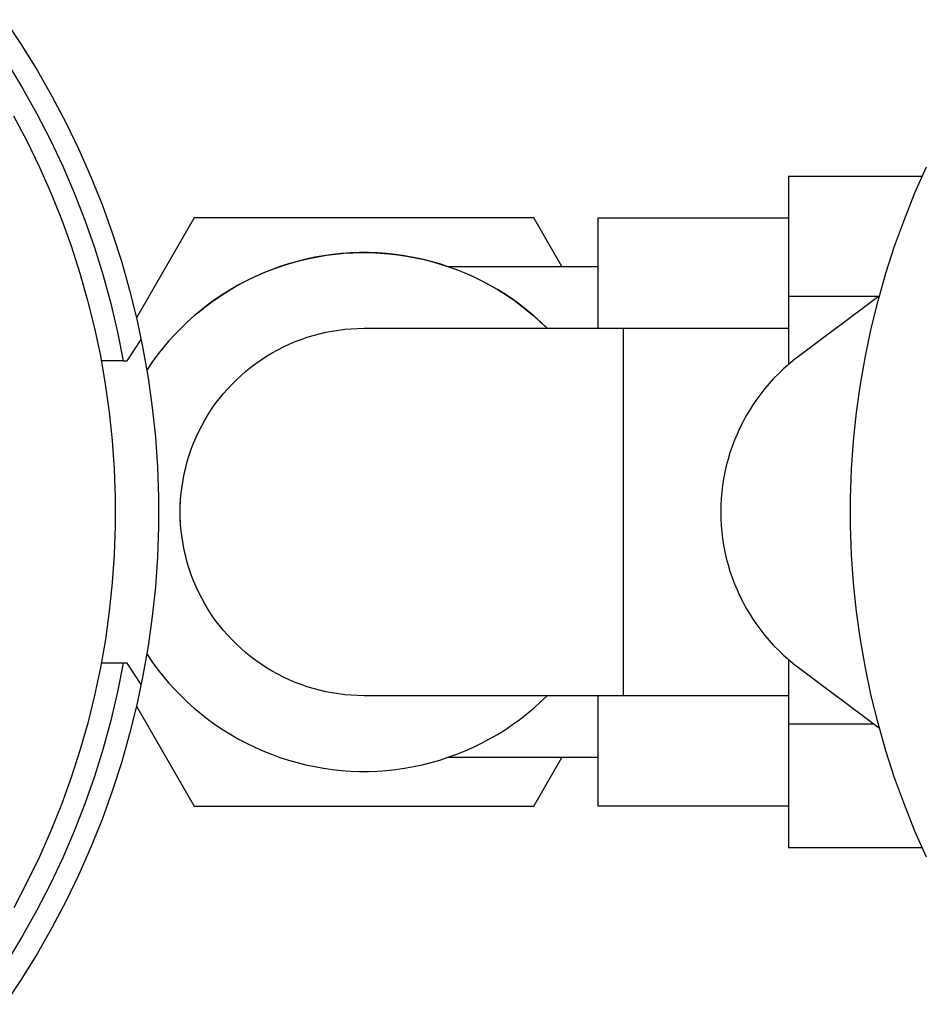
# Model space of a CAD drawing. Units: millimetres. Extents: x -548 to 545, y -567 to 523.
# Drawn here: x 201 to 243, y -556 to -510 of the extents above; entities that cross this region are included whole.
import ezdxf

# ---------------------------------------------------------------- set-up
doc = ezdxf.new("R2010")
doc.units = ezdxf.units.MM
doc.header["$MEASUREMENT"] = 0
doc.layers.add('Default', color=7, linetype='Continuous', true_color=0x000000)

msp = doc.modelspace()

# ---------------------------------------------------------------- linework, layer by layer
at = {"layer": 'Default', "color": 7, "true_color": 0xffffff}
for p, q in [((200.267, -510.443), (201.035, -511.595)), ((201.035, -511.595), (201.764, -512.772)), ((200.398, -512.456), (201.097, -513.612)), ((201.764, -512.772), (202.451, -513.974)), ((201.097, -513.612), (201.756, -514.791)), ((202.451, -513.974), (203.096, -515.199)), ((200.671, -514.889), (201.287, -516.055)), ((201.756, -514.791), (202.373, -515.992)), ((203.096, -515.199), (203.698, -516.446)), ((201.287, -516.055), (201.862, -517.241)), ((202.373, -515.992), (202.949, -517.214)), ((203.698, -516.446), (204.256, -517.713)), ((201.862, -517.241), (202.395, -518.447)), ((202.949, -517.214), (203.481, -518.455)), ((242.369, -518.456), (242.902, -517.251)), ((204.256, -517.713), (204.771, -518.998)), ((242.699, -517.696), (236.518, -517.696)), ((236.518, -517.696), (236.518, -526.393)), ((202.395, -518.447), (202.887, -519.67)), ((203.481, -518.455), (203.971, -519.713)), ((241.878, -519.68), (242.369, -518.456)), ((204.771, -518.998), (205.241, -520.301)), ((202.887, -519.67), (203.335, -520.91)), ((203.971, -519.713), (204.417, -520.988)), ((209.028, -519.612), (206.361, -524.23)), ((224.74, -519.612), (209.028, -519.612)), ((226.038, -521.86), (224.74, -519.612)), ((227.708, -524.719), (227.708, -519.612)), ((227.708, -519.612), (236.518, -519.612)), ((241.429, -520.919), (241.878, -519.68)), ((205.241, -520.301), (205.665, -521.619)), ((203.335, -520.91), (203.741, -522.164)), ((204.417, -520.988), (204.818, -522.278)), ((241.024, -522.174), (241.429, -520.919)), ((214.197, -521.523), (213.792, -521.624)), ((213.941, -521.583), (214.343, -521.489)), ((214.606, -521.437), (214.197, -521.523)), ((214.343, -521.489), (214.747, -521.408)), ((215.017, -521.365), (214.606, -521.437)), ((214.747, -521.408), (215.155, -521.342)), ((215.431, -521.307), (215.017, -521.365)), ((215.155, -521.342), (215.564, -521.289)), ((215.846, -521.264), (215.431, -521.307)), ((215.564, -521.289), (215.975, -521.251)), ((216.263, -521.235), (215.846, -521.264)), ((215.975, -521.251), (216.387, -521.227)), ((216.681, -521.22), (216.263, -521.235)), ((216.387, -521.227), (216.8, -521.217)), ((217.098, -521.22), (216.681, -521.22)), ((216.8, -521.217), (217.212, -521.221)), ((217.516, -521.235), (217.098, -521.22)), ((217.212, -521.221), (217.625, -521.239)), ((217.932, -521.264), (217.516, -521.235)), ((217.625, -521.239), (218.036, -521.272)), ((218.348, -521.308), (217.932, -521.264)), ((218.036, -521.272), (218.446, -521.318)), ((218.761, -521.366), (218.348, -521.308)), ((218.446, -521.318), (218.854, -521.379)), ((219.173, -521.439), (218.761, -521.366)), ((218.854, -521.379), (219.26, -521.454)), ((219.581, -521.526), (219.173, -521.439)), ((219.26, -521.454), (219.663, -521.542)), ((219.987, -521.627), (219.581, -521.526)), ((219.663, -521.542), (220.063, -521.645)), ((205.665, -521.619), (206.044, -522.95)), ((212.6, -522.009), (212.213, -522.165)), ((212.373, -522.097), (212.758, -521.948)), ((212.993, -521.867), (212.6, -522.009)), ((212.758, -521.948), (213.148, -521.813)), ((213.39, -521.738), (212.993, -521.867)), ((213.148, -521.813), (213.542, -521.691)), ((213.792, -521.624), (213.39, -521.738)), ((213.542, -521.691), (213.941, -521.583)), ((220.388, -521.742), (219.987, -521.627)), ((220.063, -521.645), (220.459, -521.761)), ((220.785, -521.871), (220.388, -521.742)), ((220.459, -521.761), (220.851, -521.89)), ((220.765, -521.86), (227.708, -521.86)), ((221.178, -522.013), (220.785, -521.871)), ((220.851, -521.89), (221.238, -522.034)), ((203.741, -522.164), (204.102, -523.432)), ((204.818, -522.278), (205.174, -523.58)), ((211.252, -522.621), (211.619, -522.433)), ((211.831, -522.334), (211.455, -522.517)), ((211.619, -522.433), (211.993, -522.259)), ((212.213, -522.165), (211.831, -522.334)), ((211.993, -522.259), (212.373, -522.097)), ((221.565, -522.169), (221.178, -522.013)), ((221.238, -522.034), (221.62, -522.19)), ((221.947, -522.339), (221.565, -522.169)), ((221.62, -522.19), (221.997, -522.359)), ((222.323, -522.522), (221.947, -522.339)), ((221.997, -522.359), (222.367, -522.541)), ((240.663, -523.442), (241.024, -522.174)), ((210.724, -522.92), (210.369, -523.141)), ((210.537, -523.033), (210.891, -522.821)), ((211.086, -522.712), (210.724, -522.92)), ((210.891, -522.821), (211.252, -522.621)), ((211.455, -522.517), (211.086, -522.712)), ((222.692, -522.718), (222.323, -522.522)), ((222.367, -522.541), (222.731, -522.736)), ((223.054, -522.926), (222.692, -522.718)), ((222.731, -522.736), (223.088, -522.943)), ((206.044, -522.95), (206.376, -524.294)), ((210.022, -523.374), (209.684, -523.619)), ((209.852, -523.493), (210.19, -523.257)), ((210.369, -523.141), (210.022, -523.374)), ((210.19, -523.257), (210.537, -523.033)), ((223.408, -523.147), (223.054, -522.926)), ((223.088, -522.943), (223.437, -523.163)), ((223.755, -523.38), (223.408, -523.147)), ((223.437, -523.163), (223.779, -523.394)), ((236.518, -523.226), (240.708, -523.226)), ((240.725, -523.213), (236.984, -526.019)), ((204.102, -523.432), (204.42, -524.712)), ((205.174, -523.58), (205.485, -524.894)), ((209.2, -524), (209.522, -523.741)), ((209.684, -523.619), (209.354, -523.875)), ((209.522, -523.741), (209.852, -523.493)), ((224.093, -523.625), (223.755, -523.38)), ((223.779, -523.394), (224.113, -523.637)), ((224.422, -523.882), (224.093, -523.625)), ((224.113, -523.637), (224.438, -523.891)), ((240.346, -524.722), (240.663, -523.442)), ((209.033, -524.143), (208.722, -524.422)), ((209.354, -523.875), (209.033, -524.143)), ((224.743, -524.15), (224.422, -523.882)), ((224.438, -523.891), (224.754, -524.156)), ((225.054, -524.429), (224.743, -524.15)), ((224.754, -524.156), (225.061, -524.432)), ((204.42, -524.712), (204.692, -526.001)), ((206.376, -524.294), (206.661, -525.649)), ((208.421, -524.711), (208.13, -525.011)), ((208.722, -524.422), (208.421, -524.711)), ((215.996, -524.765), (216.291, -524.739)), ((216.291, -524.739), (216.587, -524.724)), ((216.587, -524.724), (216.884, -524.719)), ((216.884, -524.719), (236.518, -524.719)), ((225.355, -524.719), (225.054, -524.429)), ((225.061, -524.432), (225.358, -524.719)), ((228.884, -541.718), (228.884, -524.719)), ((240.074, -526.011), (240.346, -524.722)), ((205.485, -524.894), (205.751, -526.219)), ((208.13, -525.011), (207.85, -525.32)), ((213.977, -525.231), (214.257, -525.135)), ((214.257, -525.135), (214.541, -525.048)), ((214.541, -525.048), (214.828, -524.971)), ((214.828, -524.971), (215.117, -524.904)), ((215.117, -524.904), (215.408, -524.848)), ((215.408, -524.848), (215.701, -524.801)), ((215.701, -524.801), (215.996, -524.765)), ((205.932, -526.219), (206.58, -525.239)), ((206.661, -525.649), (206.9, -527.013)), ((207.58, -525.639), (207.322, -525.968)), ((207.85, -525.32), (207.58, -525.639)), ((212.894, -525.714), (213.158, -525.579)), ((213.158, -525.579), (213.427, -525.453)), ((213.427, -525.453), (213.7, -525.338)), ((213.7, -525.338), (213.977, -525.231)), ((204.692, -526.001), (204.92, -527.3)), ((207.322, -525.968), (207.076, -526.305)), ((212.131, -526.172), (212.38, -526.01)), ((212.38, -526.01), (212.634, -525.857)), ((212.634, -525.857), (212.894, -525.714)), ((236.984, -526.019), (236.74, -526.208)), ((239.846, -527.31), (240.074, -526.011)), ((205.751, -526.219), (204.734, -526.219)), ((205.751, -526.219), (205.932, -526.219)), ((207.076, -526.305), (206.841, -526.651)), ((211.42, -526.707), (211.651, -526.521)), ((211.651, -526.521), (211.888, -526.342)), ((211.888, -526.342), (212.131, -526.172)), ((236.503, -526.406), (236.272, -526.612)), ((236.74, -526.208), (236.503, -526.406)), ((206.9, -527.013), (207.091, -528.384)), ((210.98, -527.104), (211.197, -526.902)), ((211.197, -526.902), (211.42, -526.707)), ((236.049, -526.826), (235.833, -527.047)), ((236.272, -526.612), (236.049, -526.826)), ((204.92, -527.3), (205.103, -528.605)), ((210.567, -527.531), (210.77, -527.314)), ((210.77, -527.314), (210.98, -527.104)), ((235.625, -527.276), (235.425, -527.511)), ((235.833, -527.047), (235.625, -527.276)), ((239.664, -528.616), (239.846, -527.31)), ((210.186, -527.986), (210.373, -527.755)), ((210.373, -527.755), (210.567, -527.531)), ((235.233, -527.754), (235.05, -528.002)), ((235.425, -527.511), (235.233, -527.754)), ((207.091, -528.384), (207.234, -529.761)), ((209.837, -528.465), (210.007, -528.222)), ((210.007, -528.222), (210.186, -527.986)), ((234.875, -528.257), (234.709, -528.518)), ((235.05, -528.002), (234.875, -528.257)), ((205.103, -528.605), (205.24, -529.917)), ((209.523, -528.969), (209.676, -528.714)), ((209.676, -528.714), (209.837, -528.465)), ((234.552, -528.784), (234.404, -529.056)), ((234.709, -528.518), (234.552, -528.784)), ((239.527, -529.927), (239.664, -528.616)), ((209.244, -529.492), (209.379, -529.228)), ((209.379, -529.228), (209.523, -528.969)), ((234.404, -529.056), (234.266, -529.332)), ((209.119, -529.761), (209.244, -529.492)), ((234.138, -529.614), (234.019, -529.899)), ((234.266, -529.332), (234.138, -529.614)), ((205.24, -529.917), (205.332, -531.232)), ((207.234, -529.761), (207.33, -531.143)), ((208.897, -530.311), (209.003, -530.034)), ((209.003, -530.034), (209.119, -529.761)), ((233.91, -530.188), (233.811, -530.481)), ((234.019, -529.899), (233.91, -530.188)), ((239.435, -531.242), (239.527, -529.927)), ((208.713, -530.876), (208.8, -530.592)), ((208.8, -530.592), (208.897, -530.311)), ((233.811, -530.481), (233.722, -530.777)), ((208.637, -531.162), (208.713, -530.876)), ((233.643, -531.076), (233.574, -531.377)), ((233.722, -530.777), (233.643, -531.076)), ((205.332, -531.232), (205.378, -532.549)), ((207.33, -531.143), (207.378, -532.526)), ((208.513, -531.743), (208.57, -531.451)), ((208.57, -531.451), (208.637, -531.162)), ((233.574, -531.377), (233.516, -531.681)), ((239.39, -532.559), (239.435, -531.242)), ((208.465, -532.036), (208.475, -531.971)), ((208.467, -532.036), (208.513, -531.743)), ((233.469, -531.986), (233.432, -532.293)), ((233.516, -531.681), (233.469, -531.986)), ((208.405, -532.626), (208.431, -532.33)), ((208.417, -532.455), (208.424, -532.384)), ((208.426, -532.358), (208.433, -532.298)), ((208.431, -532.33), (208.467, -532.036)), ((233.432, -532.293), (233.405, -532.601)), ((205.378, -532.549), (205.378, -533.867)), ((207.378, -532.526), (207.378, -533.911)), ((208.384, -533.219), (208.389, -532.922)), ((208.389, -532.922), (208.405, -532.626)), ((208.391, -532.84), (208.393, -532.801)), ((233.389, -532.91), (233.384, -533.219)), ((233.405, -532.601), (233.389, -532.91)), ((239.39, -533.878), (239.39, -532.559)), ((208.389, -533.515), (208.384, -533.219)), ((233.384, -533.219), (233.389, -533.528)), ((208.405, -533.811), (208.389, -533.515)), ((208.393, -533.637), (208.391, -533.598)), ((208.431, -534.107), (208.405, -533.811)), ((233.389, -533.528), (233.405, -533.836)), ((233.405, -533.836), (233.432, -534.144)), ((205.378, -533.867), (205.333, -535.185)), ((207.378, -533.911), (207.33, -535.295)), ((208.424, -534.053), (208.417, -533.982)), ((208.433, -534.139), (208.426, -534.079)), ((208.467, -534.402), (208.431, -534.107)), ((233.432, -534.144), (233.469, -534.451)), ((239.435, -535.195), (239.39, -533.878)), ((208.475, -534.467), (208.465, -534.401)), ((208.513, -534.695), (208.467, -534.402)), ((208.57, -534.986), (208.513, -534.695)), ((233.469, -534.451), (233.516, -534.756)), ((233.516, -534.756), (233.574, -535.06)), ((205.333, -535.185), (205.242, -536.5)), ((208.637, -535.275), (208.57, -534.986)), ((233.574, -535.06), (233.643, -535.361)), ((239.527, -536.51), (239.435, -535.195)), ((207.33, -535.295), (207.234, -536.676)), ((208.713, -535.561), (208.637, -535.275)), ((208.8, -535.845), (208.713, -535.561)), ((233.643, -535.361), (233.722, -535.66)), ((233.722, -535.66), (233.811, -535.956)), ((208.897, -536.126), (208.8, -535.845)), ((209.003, -536.403), (208.897, -536.126)), ((233.811, -535.956), (233.91, -536.249)), ((205.242, -536.5), (205.105, -537.811)), ((209.119, -536.676), (209.003, -536.403)), ((233.91, -536.249), (234.019, -536.538)), ((234.019, -536.538), (234.138, -536.824)), ((239.664, -537.822), (239.527, -536.51)), ((207.234, -536.676), (207.091, -538.053)), ((209.244, -536.945), (209.119, -536.676)), ((209.379, -537.209), (209.244, -536.945)), ((234.138, -536.824), (234.266, -537.105)), ((209.523, -537.469), (209.379, -537.209)), ((209.676, -537.723), (209.523, -537.469)), ((234.266, -537.105), (234.404, -537.381)), ((234.404, -537.381), (234.552, -537.653)), ((205.105, -537.811), (204.923, -539.117)), ((209.837, -537.972), (209.676, -537.723)), ((234.552, -537.653), (234.709, -537.919)), ((234.709, -537.919), (234.875, -538.18)), ((239.846, -539.127), (239.664, -537.822)), ((207.091, -538.053), (206.9, -539.424)), ((210.007, -538.215), (209.837, -537.972)), ((210.186, -538.452), (210.007, -538.215)), ((234.875, -538.18), (235.05, -538.435)), ((210.373, -538.682), (210.186, -538.452)), ((210.567, -538.906), (210.373, -538.682)), ((235.05, -538.435), (235.233, -538.683)), ((235.233, -538.683), (235.425, -538.926)), ((204.923, -539.117), (204.696, -540.416)), ((210.77, -539.123), (210.567, -538.906)), ((210.98, -539.333), (210.77, -539.123)), ((235.425, -538.926), (235.625, -539.161)), ((235.625, -539.161), (235.833, -539.39)), ((240.074, -540.426), (239.846, -539.127)), ((206.9, -539.424), (206.661, -540.788)), ((211.197, -539.535), (210.98, -539.333)), ((211.42, -539.73), (211.197, -539.535)), ((211.651, -539.917), (211.42, -539.73)), ((235.833, -539.39), (236.049, -539.611)), ((236.049, -539.611), (236.272, -539.825)), ((205.932, -540.219), (204.734, -540.219)), ((205.751, -540.219), (205.485, -541.543)), ((206.58, -541.198), (205.932, -540.219)), ((206.841, -539.787), (207.076, -540.132)), ((207.076, -540.132), (207.322, -540.469)), ((211.888, -540.095), (211.651, -539.917)), ((212.131, -540.265), (211.888, -540.095)), ((236.272, -539.825), (236.503, -540.031)), ((236.503, -540.031), (236.74, -540.229)), ((236.518, -540.045), (236.518, -543.034)), ((236.74, -540.229), (236.984, -540.419)), ((204.696, -540.416), (204.424, -541.706)), ((207.322, -540.469), (207.58, -540.798)), ((212.38, -540.427), (212.131, -540.265)), ((212.634, -540.58), (212.38, -540.427)), ((212.894, -540.724), (212.634, -540.58)), ((236.984, -540.419), (240.725, -543.224)), ((240.346, -541.716), (240.074, -540.426)), ((206.661, -540.788), (206.376, -542.143)), ((207.58, -540.798), (207.85, -541.117)), ((207.85, -541.117), (208.13, -541.427)), ((213.158, -540.858), (212.894, -540.724)), ((213.427, -540.984), (213.158, -540.858)), ((213.7, -541.1), (213.427, -540.984)), ((213.977, -541.206), (213.7, -541.1)), ((205.485, -541.543), (205.174, -542.857)), ((208.13, -541.427), (208.421, -541.726)), ((214.257, -541.303), (213.977, -541.206)), ((214.541, -541.389), (214.257, -541.303)), ((214.828, -541.466), (214.541, -541.389)), ((215.117, -541.533), (214.828, -541.466)), ((215.408, -541.589), (215.117, -541.533)), ((215.701, -541.636), (215.408, -541.589)), ((204.424, -541.706), (204.107, -542.985)), ((208.421, -541.726), (208.722, -542.016)), ((208.722, -542.016), (209.033, -542.294)), ((215.996, -541.672), (215.701, -541.636)), ((216.291, -541.698), (215.996, -541.672)), ((216.587, -541.713), (216.291, -541.698)), ((216.884, -541.719), (216.587, -541.713)), ((236.518, -541.719), (216.884, -541.719)), ((224.743, -542.287), (225.054, -542.008)), ((225.054, -542.008), (225.355, -541.719)), ((227.708, -546.826), (227.708, -541.719)), ((240.663, -542.995), (240.346, -541.716)), ((206.376, -542.143), (206.044, -543.487)), ((206.361, -542.207), (209.028, -546.826)), ((209.033, -542.294), (209.354, -542.562)), ((224.422, -542.555), (224.743, -542.287)), ((205.174, -542.857), (204.818, -544.16)), ((209.354, -542.562), (209.684, -542.818)), ((209.684, -542.818), (210.022, -543.063)), ((223.755, -543.057), (224.093, -542.812)), ((224.093, -542.812), (224.422, -542.555)), ((204.107, -542.985), (203.747, -544.253)), ((210.022, -543.063), (210.369, -543.296)), ((210.369, -543.296), (210.724, -543.517)), ((223.054, -543.511), (223.408, -543.29)), ((223.408, -543.29), (223.755, -543.057)), ((240.471, -543.034), (236.518, -543.034)), ((236.518, -543.034), (236.518, -548.741)), ((241.024, -544.263), (240.663, -542.995)), ((206.044, -543.487), (205.665, -544.819)), ((210.724, -543.517), (211.086, -543.725)), ((211.086, -543.725), (211.455, -543.92)), ((222.323, -543.915), (222.692, -543.72)), ((222.692, -543.72), (223.054, -543.511)), ((203.747, -544.253), (203.342, -545.508)), ((204.818, -544.16), (204.417, -545.449)), ((211.455, -543.92), (211.831, -544.103)), ((211.831, -544.103), (212.213, -544.272)), ((212.213, -544.272), (212.6, -544.428)), ((221.178, -544.424), (221.565, -544.268)), ((221.565, -544.268), (221.947, -544.098)), ((221.947, -544.098), (222.323, -543.915)), ((241.429, -545.518), (241.024, -544.263)), ((212.6, -544.428), (212.993, -544.57)), ((212.993, -544.57), (213.39, -544.699)), ((213.39, -544.699), (213.792, -544.813)), ((219.987, -544.811), (220.388, -544.696)), ((220.388, -544.696), (220.785, -544.567)), ((227.708, -544.574), (220.765, -544.574)), ((220.785, -544.567), (221.178, -544.424)), ((224.74, -546.826), (226.04, -544.574)), ((205.665, -544.819), (205.241, -546.136)), ((213.792, -544.813), (214.197, -544.914)), ((214.197, -544.914), (214.606, -545)), ((214.606, -545), (215.017, -545.072)), ((215.017, -545.072), (215.431, -545.13)), ((215.431, -545.13), (215.846, -545.174)), ((215.846, -545.174), (216.263, -545.203)), ((216.263, -545.203), (216.681, -545.217)), ((216.681, -545.217), (217.098, -545.217)), ((217.098, -545.217), (217.516, -545.202)), ((217.516, -545.202), (217.932, -545.173)), ((217.932, -545.173), (218.348, -545.129)), ((218.348, -545.129), (218.761, -545.071)), ((218.761, -545.071), (219.173, -544.998)), ((219.173, -544.998), (219.581, -544.912)), ((219.581, -544.912), (219.987, -544.811)), ((203.342, -545.508), (202.894, -546.748)), ((204.417, -545.449), (203.971, -546.724)), ((241.878, -546.757), (241.429, -545.518)), ((205.241, -546.136), (204.771, -547.439)), ((202.894, -546.748), (202.403, -547.971)), ((203.971, -546.724), (203.482, -547.982)), ((209.028, -546.826), (224.74, -546.826)), ((236.518, -546.826), (227.708, -546.826)), ((242.369, -547.981), (241.878, -546.757)), ((204.771, -547.439), (204.256, -548.724)), ((202.403, -547.971), (201.871, -549.177)), ((203.482, -547.982), (202.949, -549.223)), ((242.902, -549.187), (242.369, -547.981)), ((204.256, -548.724), (203.698, -549.991)), ((236.518, -548.741), (242.699, -548.741)), ((201.871, -549.177), (201.296, -550.364)), ((202.949, -549.223), (202.373, -550.445)), ((203.698, -549.991), (203.096, -551.238)), ((201.296, -550.364), (200.681, -551.53)), ((202.373, -550.445), (201.756, -551.646)), ((203.096, -551.238), (202.451, -552.463)), ((201.756, -551.646), (201.097, -552.825)), ((202.451, -552.463), (201.764, -553.665)), ((201.097, -552.825), (200.398, -553.981)), ((201.764, -553.665), (201.035, -554.842)), ((201.035, -554.842), (200.267, -555.994))]:
    msp.add_line(p, q, dxfattribs=at)

doc.saveas('drawing.dxf')
